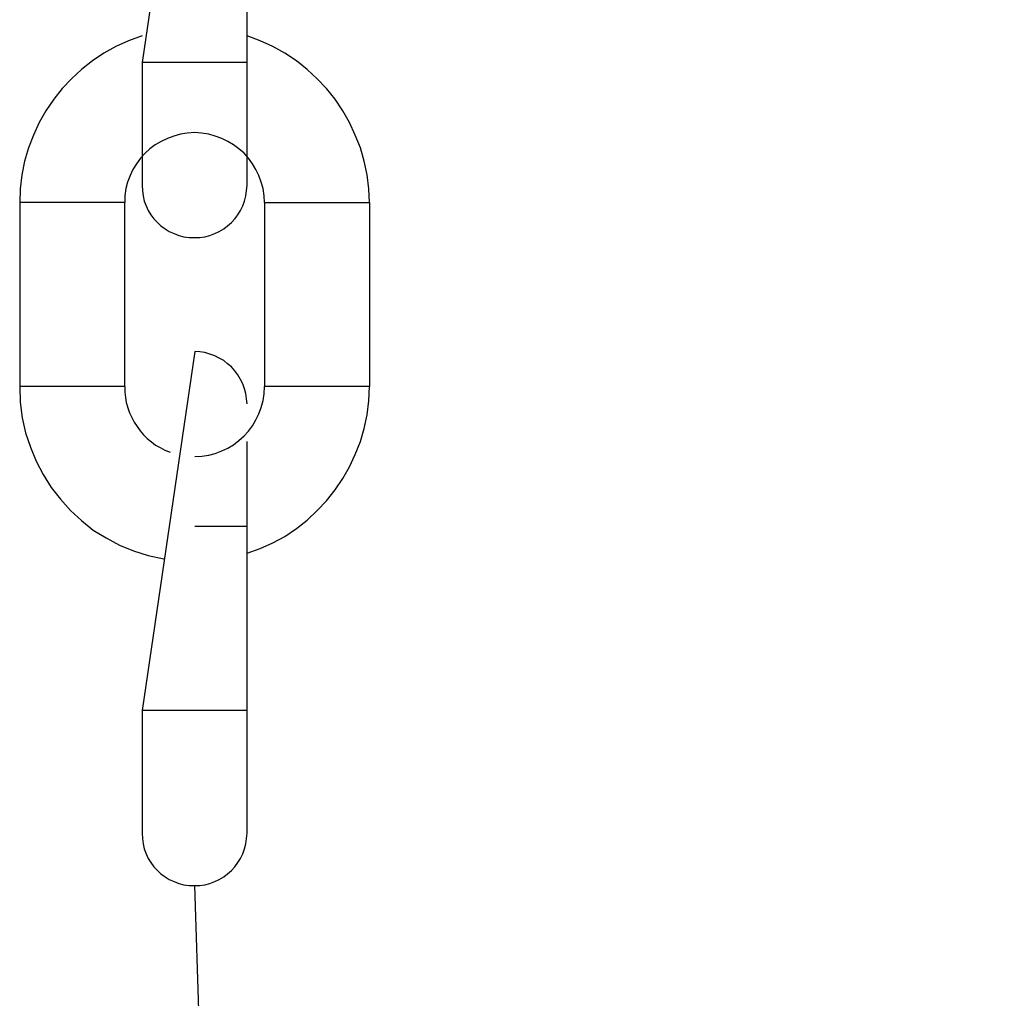
# Model space of a CAD drawing. Extents: x -32.4 to 32.4, y -25.8 to 25.8.
# Drawn here: x 1.8 to 2.4, y 22.2 to 22.8 of the extents above; entities that cross this region are included whole.
import ezdxf

# ---------------------------------------------------------------- set-up
doc = ezdxf.new("R2010")
doc.units = 0
doc.layers.get('0').update_dxf_attribs({"linetype": 'CONTINUOUS'})

msp = doc.modelspace()

# ---------------------------------------------------------------- linework, layer by layer
at = {"color": 0}
for points in [[(1.9471, 22.9521), (1.9171, 22.747)], [(1.9771, 22.747), (1.9771, 22.8521)], [(1.917, 22.7622), (1.917, 22.7622), (1.9093, 22.7594), (1.9021, 22.7561), (1.8951, 22.7522), (1.8887, 22.7479), (1.8824, 22.743), (1.8767, 22.7377), (1.8714, 22.732), (1.8666, 22.726), (1.8621, 22.7194), (1.8582, 22.7126), (1.8549, 22.7055), (1.8522, 22.6982), (1.8498, 22.6905), (1.8483, 22.6828), (1.8474, 22.6748), (1.8471, 22.6669), (1.8471, 22.6669), (1.8471, 22.6669), (1.8471, 22.6669), (1.8471, 22.6669), (1.8471, 22.6669), (1.8471, 22.6669), (1.8471, 22.6669), (1.8471, 22.6669), (1.8471, 22.6669), (1.8471, 22.6669), (1.8471, 22.6669), (1.8471, 22.6669), (1.8471, 22.6669), (1.8471, 22.6669), (1.8471, 22.6669), (1.8471, 22.6669), (1.8471, 22.6669)], [(1.917, 22.7622), (1.917, 22.7622), (1.9093, 22.7594), (1.9021, 22.7561), (1.8951, 22.7522), (1.8887, 22.7479), (1.8824, 22.743), (1.8767, 22.7377), (1.8714, 22.732), (1.8666, 22.726), (1.8621, 22.7194), (1.8582, 22.7126), (1.8549, 22.7055), (1.8522, 22.6982), (1.8498, 22.6905), (1.8483, 22.6828), (1.8474, 22.6748), (1.8471, 22.6669), (1.8471, 22.6669), (1.8471, 22.6669), (1.8471, 22.6669), (1.8471, 22.6669), (1.8471, 22.6669), (1.8471, 22.6669), (1.8471, 22.6669), (1.8471, 22.6669), (1.8471, 22.6669), (1.8471, 22.6669), (1.8471, 22.6669), (1.8471, 22.6669), (1.8471, 22.6669), (1.8471, 22.6669), (1.8471, 22.6669), (1.8471, 22.6669), (1.8471, 22.6669)], [(2.0471, 22.6669), (2.0471, 22.6669), (2.0466, 22.6748), (2.0457, 22.6828), (2.0439, 22.6905), (2.0418, 22.6982), (2.0389, 22.7055), (2.0356, 22.7126), (2.0317, 22.7194), (2.0274, 22.726), (2.0224, 22.732), (2.0171, 22.7377), (2.0113, 22.743), (2.0052, 22.7479), (1.9986, 22.7522), (1.9918, 22.7561), (1.9845, 22.7594), (1.9771, 22.7622)], [(2.0471, 22.6669), (2.0471, 22.6669), (2.0466, 22.6748), (2.0457, 22.6828), (2.0439, 22.6905), (2.0418, 22.6982), (2.0389, 22.7055), (2.0356, 22.7126), (2.0317, 22.7194), (2.0274, 22.726), (2.0224, 22.732), (2.0171, 22.7377), (2.0113, 22.743), (2.0052, 22.7479), (1.9986, 22.7522), (1.9918, 22.7561), (1.9845, 22.7594), (1.9771, 22.7622)], [(1.9171, 22.747), (1.9171, 22.6769)], [(1.9471, 22.747), (1.9171, 22.747)], [(1.9771, 22.747), (1.9471, 22.747)], [(1.9771, 22.6769), (1.9771, 22.747)], [(1.9871, 22.6669), (1.9871, 22.6669), (1.9868, 22.6708), (1.9862, 22.6749), (1.9851, 22.6786), (1.9838, 22.6824), (1.982, 22.6858), (1.9801, 22.6891), (1.9778, 22.6922), (1.9753, 22.6951), (1.9724, 22.6976), (1.9693, 22.6999), (1.966, 22.7018), (1.9626, 22.7036), (1.9588, 22.7049), (1.9551, 22.706), (1.951, 22.7066), (1.9471, 22.7069), (1.9471, 22.7069), (1.9429, 22.7066), (1.939, 22.706), (1.9351, 22.7049), (1.9315, 22.7036), (1.9279, 22.7018), (1.9246, 22.6999), (1.9215, 22.6976), (1.9188, 22.6951), (1.9161, 22.6922), (1.9138, 22.6891), (1.9118, 22.6858), (1.9102, 22.6824), (1.9088, 22.6786), (1.9078, 22.6749), (1.9072, 22.6708), (1.9071, 22.6669), (1.9071, 22.6669), (1.9071, 22.6669), (1.9071, 22.6669), (1.9071, 22.6669), (1.9071, 22.6669), (1.9071, 22.6669), (1.9071, 22.6669), (1.9071, 22.6669), (1.9071, 22.6669), (1.9071, 22.6669), (1.9071, 22.6669), (1.9071, 22.6669), (1.9071, 22.6669), (1.9071, 22.6669), (1.9071, 22.6669), (1.9071, 22.6669), (1.9071, 22.6669)], [(1.9871, 22.6669), (1.9871, 22.6669), (1.9868, 22.6708), (1.9862, 22.6749), (1.9851, 22.6786), (1.9838, 22.6824), (1.982, 22.6858), (1.9801, 22.6891), (1.9778, 22.6922), (1.9753, 22.6951), (1.9724, 22.6976), (1.9693, 22.6999), (1.966, 22.7018), (1.9626, 22.7036), (1.9588, 22.7049), (1.9551, 22.706), (1.951, 22.7066), (1.9471, 22.7069), (1.9471, 22.7069), (1.9429, 22.7066), (1.939, 22.706), (1.9351, 22.7049), (1.9315, 22.7036), (1.9279, 22.7018), (1.9246, 22.6999), (1.9215, 22.6976), (1.9188, 22.6951), (1.9161, 22.6922), (1.9138, 22.6891), (1.9118, 22.6858), (1.9102, 22.6824), (1.9088, 22.6786), (1.9078, 22.6749), (1.9072, 22.6708), (1.9071, 22.6669), (1.9071, 22.6669), (1.9071, 22.6669), (1.9071, 22.6669), (1.9071, 22.6669), (1.9071, 22.6669), (1.9071, 22.6669), (1.9071, 22.6669), (1.9071, 22.6669), (1.9071, 22.6669), (1.9071, 22.6669), (1.9071, 22.6669), (1.9071, 22.6669), (1.9071, 22.6669), (1.9071, 22.6669), (1.9071, 22.6669), (1.9071, 22.6669), (1.9071, 22.6669)], [(1.9171, 22.6769), (1.9171, 22.6769), (1.9172, 22.6737), (1.9176, 22.6707), (1.9183, 22.6678), (1.9194, 22.6651), (1.9205, 22.6624), (1.9221, 22.66), (1.9238, 22.6576), (1.9258, 22.6556), (1.9278, 22.6536), (1.9302, 22.6519), (1.9326, 22.6503), (1.9353, 22.6492), (1.938, 22.6481), (1.9409, 22.6474), (1.9439, 22.647), (1.9471, 22.6469), (1.9471, 22.6469), (1.9471, 22.6469), (1.9471, 22.6469), (1.9471, 22.6469), (1.9471, 22.6469), (1.9471, 22.6469), (1.9471, 22.6469), (1.9471, 22.6469), (1.9471, 22.6469), (1.9471, 22.6469), (1.9471, 22.6469), (1.9471, 22.6469), (1.9471, 22.6469), (1.9471, 22.6469), (1.9471, 22.6469), (1.9471, 22.6469), (1.9471, 22.6469)], [(1.9171, 22.6769), (1.9171, 22.6769), (1.9172, 22.6737), (1.9176, 22.6707), (1.9183, 22.6678), (1.9194, 22.6651), (1.9205, 22.6624), (1.9221, 22.66), (1.9238, 22.6576), (1.9258, 22.6556), (1.9278, 22.6536), (1.9302, 22.6519), (1.9326, 22.6503), (1.9353, 22.6492), (1.938, 22.6481), (1.9409, 22.6474), (1.9439, 22.647), (1.9471, 22.6469), (1.9471, 22.6469), (1.9471, 22.6469), (1.9471, 22.6469), (1.9471, 22.6469), (1.9471, 22.6469), (1.9471, 22.6469), (1.9471, 22.6469), (1.9471, 22.6469), (1.9471, 22.6469), (1.9471, 22.6469), (1.9471, 22.6469), (1.9471, 22.6469), (1.9471, 22.6469), (1.9471, 22.6469), (1.9471, 22.6469), (1.9471, 22.6469), (1.9471, 22.6469)], [(1.9471, 22.6469), (1.9471, 22.6469), (1.95, 22.647), (1.953, 22.6474), (1.9557, 22.6481), (1.9586, 22.6492), (1.9611, 22.6503), (1.9637, 22.6519), (1.9659, 22.6536), (1.9682, 22.6556), (1.97, 22.6576), (1.9718, 22.66), (1.9732, 22.6624), (1.9746, 22.6651), (1.9756, 22.6678), (1.9764, 22.6707), (1.9768, 22.6737), (1.9771, 22.6769), (1.9771, 22.6769), (1.9771, 22.6769), (1.9771, 22.6769), (1.9771, 22.6769), (1.9771, 22.6769), (1.9771, 22.6769), (1.9771, 22.6769), (1.9771, 22.6769), (1.9771, 22.6769), (1.9771, 22.6769), (1.9771, 22.6769), (1.9771, 22.6769), (1.9771, 22.6769), (1.9771, 22.6769), (1.9771, 22.6769), (1.9771, 22.6769), (1.9771, 22.6769)], [(1.9471, 22.6469), (1.9471, 22.6469), (1.95, 22.647), (1.953, 22.6474), (1.9557, 22.6481), (1.9586, 22.6492), (1.9611, 22.6503), (1.9637, 22.6519), (1.9659, 22.6536), (1.9682, 22.6556), (1.97, 22.6576), (1.9718, 22.66), (1.9732, 22.6624), (1.9746, 22.6651), (1.9756, 22.6678), (1.9764, 22.6707), (1.9768, 22.6737), (1.9771, 22.6769), (1.9771, 22.6769), (1.9771, 22.6769), (1.9771, 22.6769), (1.9771, 22.6769), (1.9771, 22.6769), (1.9771, 22.6769), (1.9771, 22.6769), (1.9771, 22.6769), (1.9771, 22.6769), (1.9771, 22.6769), (1.9771, 22.6769), (1.9771, 22.6769), (1.9771, 22.6769), (1.9771, 22.6769), (1.9771, 22.6769), (1.9771, 22.6769), (1.9771, 22.6769)], [(1.8471, 22.6669), (1.8471, 22.5619)], [(1.9071, 22.6669), (1.8471, 22.6669)], [(1.9071, 22.5619), (1.9071, 22.6669)], [(1.9871, 22.6669), (1.9871, 22.5619)], [(1.9871, 22.6669), (2.0472, 22.6669)], [(2.0472, 22.5619), (2.0472, 22.6669)], [(1.9471, 22.5819), (1.9171, 22.3768)], [(1.9771, 22.5519), (1.9771, 22.5519), (1.9768, 22.5548), (1.9764, 22.5578), (1.9756, 22.5605), (1.9746, 22.5634), (1.9732, 22.5659), (1.9718, 22.5685), (1.97, 22.5707), (1.9682, 22.573), (1.9659, 22.5748), (1.9637, 22.5766), (1.9611, 22.578), (1.9586, 22.5794), (1.9557, 22.5804), (1.953, 22.5812), (1.95, 22.5816), (1.9471, 22.5819), (1.9471, 22.5819), (1.9471, 22.5819), (1.9471, 22.5819), (1.9471, 22.5819), (1.9471, 22.5819), (1.9471, 22.5819), (1.9471, 22.5819), (1.9471, 22.5819), (1.9471, 22.5819), (1.9471, 22.5819), (1.9471, 22.5819), (1.9471, 22.5819), (1.9471, 22.5819), (1.9471, 22.5819), (1.9471, 22.5819), (1.9471, 22.5819), (1.9471, 22.5819)], [(1.9771, 22.5519), (1.9771, 22.5519), (1.9768, 22.5548), (1.9764, 22.5578), (1.9756, 22.5605), (1.9746, 22.5634), (1.9732, 22.5659), (1.9718, 22.5685), (1.97, 22.5707), (1.9682, 22.573), (1.9659, 22.5748), (1.9637, 22.5766), (1.9611, 22.578), (1.9586, 22.5794), (1.9557, 22.5804), (1.953, 22.5812), (1.95, 22.5816), (1.9471, 22.5819), (1.9471, 22.5819), (1.9471, 22.5819), (1.9471, 22.5819), (1.9471, 22.5819), (1.9471, 22.5819), (1.9471, 22.5819), (1.9471, 22.5819), (1.9471, 22.5819), (1.9471, 22.5819), (1.9471, 22.5819), (1.9471, 22.5819), (1.9471, 22.5819), (1.9471, 22.5819), (1.9471, 22.5819), (1.9471, 22.5819), (1.9471, 22.5819), (1.9471, 22.5819)], [(1.8471, 22.5619), (1.8471, 22.5619), (1.8474, 22.5528), (1.8486, 22.544), (1.8505, 22.5354), (1.8532, 22.5272), (1.8565, 22.5191), (1.8605, 22.5115), (1.865, 22.5042), (1.8704, 22.4975), (1.8761, 22.491), (1.8824, 22.4852), (1.8891, 22.4798), (1.8965, 22.4753), (1.9041, 22.4712), (1.9122, 22.4679), (1.9206, 22.4652), (1.9295, 22.4634)], [(1.8471, 22.5619), (1.8471, 22.5619), (1.8474, 22.5528), (1.8486, 22.544), (1.8505, 22.5354), (1.8532, 22.5272), (1.8565, 22.5191), (1.8605, 22.5115), (1.865, 22.5042), (1.8704, 22.4975), (1.8761, 22.491), (1.8824, 22.4852), (1.8891, 22.4798), (1.8965, 22.4753), (1.9041, 22.4712), (1.9122, 22.4679), (1.9206, 22.4652), (1.9295, 22.4634)], [(1.9071, 22.5619), (1.8471, 22.5619)], [(1.9071, 22.5619), (1.9071, 22.5619), (1.9071, 22.5586), (1.9075, 22.5556), (1.908, 22.5526), (1.9089, 22.5497), (1.9098, 22.5468), (1.9111, 22.5441), (1.9125, 22.5414), (1.9142, 22.539), (1.9159, 22.5365), (1.9179, 22.5342), (1.92, 22.5321), (1.9224, 22.5303), (1.9248, 22.5284), (1.9274, 22.5269), (1.9301, 22.5255), (1.9331, 22.5244)], [(1.9071, 22.5619), (1.9071, 22.5619), (1.9071, 22.5586), (1.9075, 22.5556), (1.908, 22.5526), (1.9089, 22.5497), (1.9098, 22.5468), (1.9111, 22.5441), (1.9125, 22.5414), (1.9142, 22.539), (1.9159, 22.5365), (1.9179, 22.5342), (1.92, 22.5321), (1.9224, 22.5303), (1.9248, 22.5284), (1.9274, 22.5269), (1.9301, 22.5255), (1.9331, 22.5244)], [(1.9472, 22.5219), (1.9472, 22.5219), (1.9511, 22.522), (1.9551, 22.5226), (1.9588, 22.5236), (1.9626, 22.525), (1.966, 22.5266), (1.9693, 22.5286), (1.9724, 22.5309), (1.9753, 22.5336), (1.9778, 22.5363), (1.9801, 22.5394), (1.982, 22.5427), (1.9838, 22.5463), (1.9851, 22.5499), (1.9862, 22.5538), (1.9868, 22.5577), (1.9871, 22.5619), (1.9871, 22.5619), (1.9871, 22.5619), (1.9871, 22.5619), (1.9871, 22.5619), (1.9871, 22.5619), (1.9871, 22.5619), (1.9871, 22.5619), (1.9871, 22.5619), (1.9871, 22.5619), (1.9871, 22.5619), (1.9871, 22.5619), (1.9871, 22.5619), (1.9871, 22.5619), (1.9871, 22.5619), (1.9871, 22.5619), (1.9871, 22.5619), (1.9871, 22.5619)], [(1.9472, 22.5219), (1.9472, 22.5219), (1.9511, 22.522), (1.9551, 22.5226), (1.9588, 22.5236), (1.9626, 22.525), (1.966, 22.5266), (1.9693, 22.5286), (1.9724, 22.5309), (1.9753, 22.5336), (1.9778, 22.5363), (1.9801, 22.5394), (1.982, 22.5427), (1.9838, 22.5463), (1.9851, 22.5499), (1.9862, 22.5538), (1.9868, 22.5577), (1.9871, 22.5619), (1.9871, 22.5619), (1.9871, 22.5619), (1.9871, 22.5619), (1.9871, 22.5619), (1.9871, 22.5619), (1.9871, 22.5619), (1.9871, 22.5619), (1.9871, 22.5619), (1.9871, 22.5619), (1.9871, 22.5619), (1.9871, 22.5619), (1.9871, 22.5619), (1.9871, 22.5619), (1.9871, 22.5619), (1.9871, 22.5619), (1.9871, 22.5619), (1.9871, 22.5619)], [(1.9771, 22.4666), (1.9771, 22.4666), (1.9845, 22.4692), (1.9918, 22.4725), (1.9986, 22.4762), (2.0052, 22.4807), (2.0113, 22.4855), (2.0171, 22.4909), (2.0224, 22.4966), (2.0274, 22.5028), (2.0317, 22.5092), (2.0356, 22.516), (2.0389, 22.523), (2.0418, 22.5304), (2.0439, 22.5379), (2.0457, 22.5457), (2.0466, 22.5537), (2.0471, 22.5619), (2.0471, 22.5619), (2.0471, 22.5619), (2.0471, 22.5619), (2.0471, 22.5619), (2.0471, 22.5619), (2.0471, 22.5619), (2.0471, 22.5619), (2.0471, 22.5619), (2.0471, 22.5619), (2.0471, 22.5619), (2.0471, 22.5619), (2.0471, 22.5619), (2.0471, 22.5619), (2.0471, 22.5619), (2.0471, 22.5619), (2.0471, 22.5619), (2.0471, 22.5619)], [(1.9771, 22.4666), (1.9771, 22.4666), (1.9845, 22.4692), (1.9918, 22.4725), (1.9986, 22.4762), (2.0052, 22.4807), (2.0113, 22.4855), (2.0171, 22.4909), (2.0224, 22.4966), (2.0274, 22.5028), (2.0317, 22.5092), (2.0356, 22.516), (2.0389, 22.523), (2.0418, 22.5304), (2.0439, 22.5379), (2.0457, 22.5457), (2.0466, 22.5537), (2.0471, 22.5619), (2.0471, 22.5619), (2.0471, 22.5619), (2.0471, 22.5619), (2.0471, 22.5619), (2.0471, 22.5619), (2.0471, 22.5619), (2.0471, 22.5619), (2.0471, 22.5619), (2.0471, 22.5619), (2.0471, 22.5619), (2.0471, 22.5619), (2.0471, 22.5619), (2.0471, 22.5619), (2.0471, 22.5619), (2.0471, 22.5619), (2.0471, 22.5619), (2.0471, 22.5619)], [(2.0472, 22.5619), (1.9871, 22.5619)], [(1.9771, 22.4819), (1.9771, 22.5305)], [(1.9771, 22.4819), (1.9471, 22.4819)], [(1.9771, 22.3768), (1.9771, 22.4819)], [(1.9171, 22.3768), (1.9171, 22.3067)], [(1.9471, 22.3768), (1.9171, 22.3768)], [(1.9771, 22.3768), (1.9471, 22.3768)], [(1.9771, 22.3067), (1.9771, 22.3768)], [(1.9171, 22.3067), (1.9171, 22.3067), (1.9172, 22.3035), (1.9176, 22.3005), (1.9183, 22.2976), (1.9194, 22.2949), (1.9205, 22.2922), (1.9221, 22.2898), (1.9238, 22.2874), (1.9258, 22.2854), (1.9278, 22.2834), (1.9302, 22.2817), (1.9326, 22.2801), (1.9353, 22.279), (1.938, 22.2779), (1.9409, 22.2772), (1.9439, 22.2768), (1.9471, 22.2767), (1.9471, 22.2767), (1.9471, 22.2767), (1.9471, 22.2767), (1.9471, 22.2767), (1.9471, 22.2767), (1.9471, 22.2767), (1.9471, 22.2767), (1.9471, 22.2767), (1.9471, 22.2767), (1.9471, 22.2767), (1.9471, 22.2767), (1.9471, 22.2767), (1.9471, 22.2767), (1.9471, 22.2767), (1.9471, 22.2767), (1.9471, 22.2767), (1.9471, 22.2767)], [(1.9171, 22.3067), (1.9171, 22.3067), (1.9172, 22.3035), (1.9176, 22.3005), (1.9183, 22.2976), (1.9194, 22.2949), (1.9205, 22.2922), (1.9221, 22.2898), (1.9238, 22.2874), (1.9258, 22.2854), (1.9278, 22.2834), (1.9302, 22.2817), (1.9326, 22.2801), (1.9353, 22.279), (1.938, 22.2779), (1.9409, 22.2772), (1.9439, 22.2768), (1.9471, 22.2767), (1.9471, 22.2767), (1.9471, 22.2767), (1.9471, 22.2767), (1.9471, 22.2767), (1.9471, 22.2767), (1.9471, 22.2767), (1.9471, 22.2767), (1.9471, 22.2767), (1.9471, 22.2767), (1.9471, 22.2767), (1.9471, 22.2767), (1.9471, 22.2767), (1.9471, 22.2767), (1.9471, 22.2767), (1.9471, 22.2767), (1.9471, 22.2767), (1.9471, 22.2767)], [(1.9471, 22.2767), (1.9471, 22.2767), (1.95, 22.2768), (1.953, 22.2772), (1.9557, 22.2779), (1.9586, 22.279), (1.9611, 22.2801), (1.9637, 22.2817), (1.9659, 22.2834), (1.9682, 22.2854), (1.97, 22.2874), (1.9718, 22.2898), (1.9732, 22.2922), (1.9746, 22.2949), (1.9756, 22.2976), (1.9764, 22.3005), (1.9768, 22.3035), (1.9771, 22.3067), (1.9771, 22.3067), (1.9771, 22.3067), (1.9771, 22.3067), (1.9771, 22.3067), (1.9771, 22.3067), (1.9771, 22.3067), (1.9771, 22.3067), (1.9771, 22.3067), (1.9771, 22.3067), (1.9771, 22.3067), (1.9771, 22.3067), (1.9771, 22.3067), (1.9771, 22.3067), (1.9771, 22.3067), (1.9771, 22.3067), (1.9771, 22.3067), (1.9771, 22.3067)], [(1.9471, 22.2767), (1.9471, 22.2767), (1.95, 22.2768), (1.953, 22.2772), (1.9557, 22.2779), (1.9586, 22.279), (1.9611, 22.2801), (1.9637, 22.2817), (1.9659, 22.2834), (1.9682, 22.2854), (1.97, 22.2874), (1.9718, 22.2898), (1.9732, 22.2922), (1.9746, 22.2949), (1.9756, 22.2976), (1.9764, 22.3005), (1.9768, 22.3035), (1.9771, 22.3067), (1.9771, 22.3067), (1.9771, 22.3067), (1.9771, 22.3067), (1.9771, 22.3067), (1.9771, 22.3067), (1.9771, 22.3067), (1.9771, 22.3067), (1.9771, 22.3067), (1.9771, 22.3067), (1.9771, 22.3067), (1.9771, 22.3067), (1.9771, 22.3067), (1.9771, 22.3067), (1.9771, 22.3067), (1.9771, 22.3067), (1.9771, 22.3067), (1.9771, 22.3067)], [(2.9725, -8.4964), (1.9471, 22.2767)]]:
    msp.add_lwpolyline(points, dxfattribs=at)

doc.saveas('drawing.dxf')
